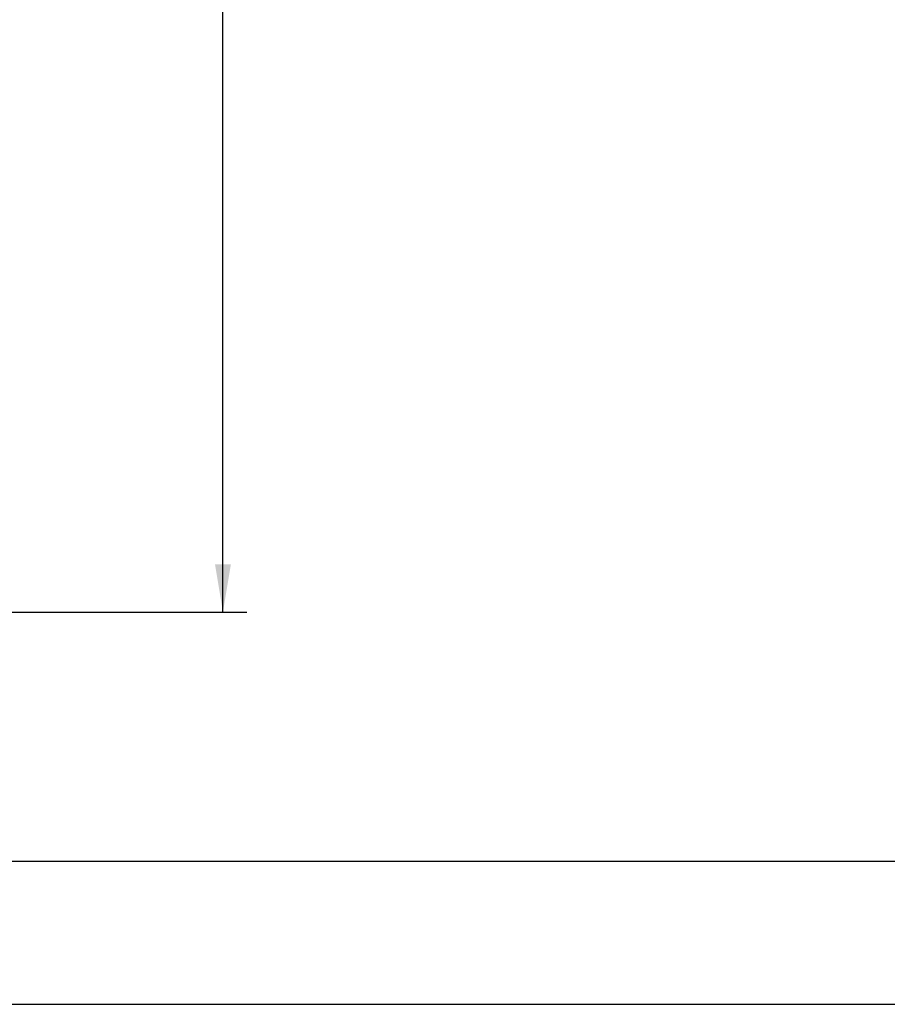
# Model space of a CAD drawing. Units: millimetres. Extents: x 0 to 594, y 0 to 420.
# Drawn here: x 168 to 223, y 1 to 63 of the extents above; entities that cross this region are included whole.
import ezdxf
from ezdxf.enums import TextEntityAlignment as Align

# ---------------------------------------------------------------- set-up
doc = ezdxf.new("R2010")
doc.units = ezdxf.units.MM
doc.layers.add('construction', color=7, linetype='Continuous')
doc.layers.add('format', color=7, linetype='Continuous')
doc.styles.add('SEACAD_Solid_Edge_ISO', font='seiso.ttf')
doc.dimstyles.new('De_Dietrich', dxfattribs={"dimtxt": 3, "dimasz": 3, "dimexe": 1.5, "dimexo": 1.5, "dimgap": 1.5, "dimtad": 1, "dimdec": 0, "dimlfac": 10, "dimtxsty": 'SEACAD_Solid_Edge_ISO', "dimblk1": '_SE_FILLED', "dimblk2": '_SE_FILLED', "dimsah": 1, "dimcen": 1.5, "dimadec": 1, "dimazin": 0, "dimtfac": 1, "dimtdec": 0, "dimtmove": 0, "dimatfit": 3, "dimfxl": 0, "dimtolj": 1, "dimarcsym": 0})

# ---------------------------------------------------------------- blocks, each defined once
blk = doc.blocks.new('DMBLK1')
at = {"layer": 'construction', "linetype": 'Continuous'}
for points in [[(181.305, 151.065), (180.805, 154.065), (180.305, 151.065)], [(181.305, 28.677), (180.305, 28.677), (180.805, 25.677)]]:
    blk.add_hatch(color=7, dxfattribs=at).paths.add_polyline_path(points)
at = {"layer": 'construction', "color": 7, "linetype": 'Continuous'}
for p, q in [((120.211, 154.065), (182.305, 154.065)), ((180.805, 25.677), (180.805, 154.065)), ((130.928, 25.677), (182.305, 25.677))]:
    blk.add_line(p, q, dxfattribs=at)
at = {"layer": 'construction', "color": 7, "linetype": 'Continuous', "style": 'SEACAD_Solid_Edge_ISO'}
blk.add_text('1284', height=3, rotation=90, dxfattribs=at).set_placement((177.055, 86.496), align=Align.TOP_LEFT)
blk = doc.blocks.new('_SE_FILLED')
at = {"color": 0}
blk.add_line((0, 0), (-1, 0), dxfattribs=at)
blk.add_solid([(0, 0), (-1, -0.1665), (-1, 0.1665), (0, 0)], dxfattribs=at)

msp = doc.modelspace()

# ---------------------------------------------------------------- linework, layer by layer
at = {"layer": 'format', "color": 7, "linetype": 'Continuous'}
for p, q in [((10, 10), (584, 10)), ((1, 1), (593, 1))]:
    msp.add_line(p, q, dxfattribs=at)

# ---------------------------------------------------------------- dimensions: what is measured, and where the dimension line sits
at = {"layer": 'construction', "color": 7, "linetype": 'Continuous'}
dim = msp.add_linear_dim(base=(180.8045, 154.0646), p1=(129.428, 25.677), p2=(118.7109, 154.0646), angle=90, text='\\A1;<>', dimstyle='De_Dietrich', dxfattribs=at)
dim.commit()
dim.dimension.update_dxf_attribs({"geometry": 'DMBLK1', "text_midpoint": (180.8045, 89.8708), "dimtype": 160})

doc.saveas('drawing.dxf')
